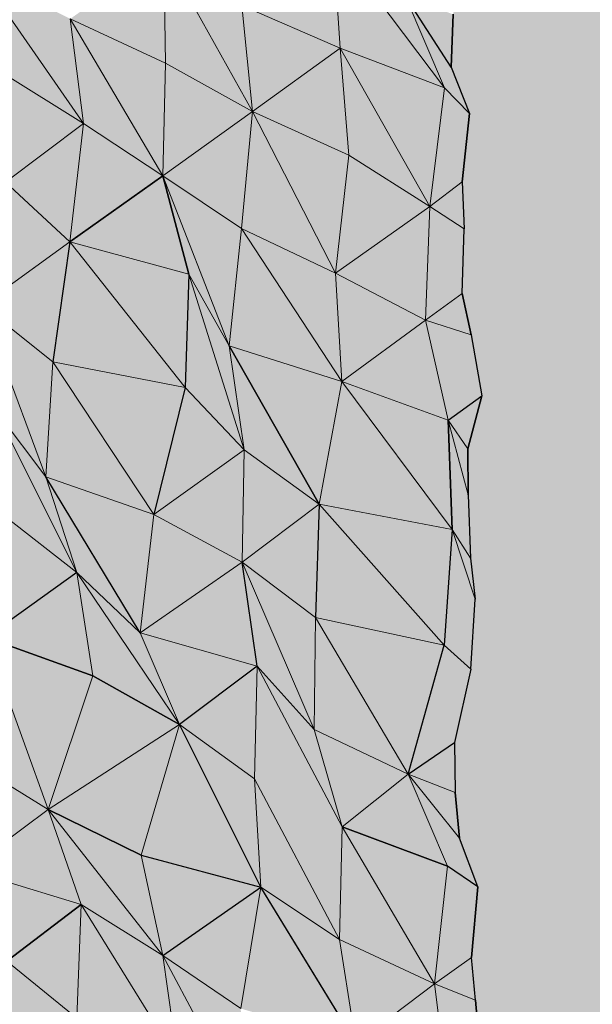
# Model space of a CAD drawing. Units: metres. Extents: x -0.49 to 3.56, y -2.02 to 0.
# Drawn here: x 3.15 to 3.19, y -1.61 to -1.54 of the extents above; entities that cross this region are included whole.
import ezdxf

# ---------------------------------------------------------------- set-up
doc = ezdxf.new("R2010")
doc.units = ezdxf.units.M
doc.linetypes.add('AUSGEZOGEN', pattern=[0])
doc.layers.add('Schnittfuehrung', color=7, linetype='AUSGEZOGEN', lineweight=35)
doc.layers.add('Standard', color=7, linetype='AUSGEZOGEN', lineweight=13)

msp = doc.modelspace()

# ---------------------------------------------------------------- hatches: boundary and pattern name
at = {"layer": 'Standard', "linetype": 'AUSGEZOGEN', "lineweight": 13, "true_color": 0xc8c8c8, "transparency": 33554687}
for points in [[(3.292029, -1.444322), (3.292029, -1.405351), (3.289201, -1.403142), (3.181503, -1.483915), (3.181229, -1.489158), (3.180469, -1.493181), (3.180984, -1.496323), (3.181811, -1.500665), (3.180262, -1.506571), (3.179461, -1.510918), (3.180001, -1.514339), (3.180219, -1.51884), (3.180788, -1.522001), (3.181845, -1.526112), (3.181251, -1.530004), (3.179787, -1.536145), (3.179655, -1.540175), (3.18104, -1.543696), (3.180487, -1.548923), (3.180624, -1.552498), (3.180474, -1.557419), (3.181172, -1.560578), (3.181989, -1.565232), (3.180903, -1.56927), (3.180943, -1.57278), (3.181108, -1.577606), (3.181472, -1.580713), (3.181155, -1.586062), (3.179896, -1.591639), (3.179942, -1.595462), (3.180286, -1.598944), (3.181672, -1.602655), (3.181187, -1.608043), (3.181487, -1.611284), (3.181952, -1.616191), (3.181299, -1.619916), (3.179743, -1.625669), (3.179928, -1.629434), (3.179593, -1.633635), (3.181403, -1.636818), (3.182153, -1.63943), (3.182172, -1.644732), (3.181852, -1.650198), (3.181746, -1.653542), (3.180947, -1.659093), (3.180326, -1.663098), (3.179632, -1.668171), (3.180356, -1.671565), (3.180423, -1.676308), (3.18041, -1.680015), (3.179275, -1.684913), (3.180113, -1.688729), (3.18113, -1.69145), (3.181506, -1.696174), (3.180864, -1.70022), (3.179513, -1.70616), (3.180091, -1.710418), (3.179768, -1.719053), (3.180838, -1.722147), (3.179583, -1.727041), (3.179228, -1.731844), (3.179512, -1.736148), (3.180537, -1.739354), (3.179449, -1.744163), (3.180983, -1.747509), (3.182001, -1.749965), (3.18159, -1.755544), (3.181368, -1.759123), (3.179905, -1.765298), (3.180289, -1.769763), (3.18078, -1.773133), (3.179445, -1.778129), (3.179307, -1.782728), (3.179009, -1.787315), (3.179036, -1.791421), (3.180106, -1.794414), (3.181826, -1.79782), (3.181567, -1.801365), (3.180025, -1.807661), (3.179589, -1.811938), (3.180119, -1.816081), (3.179824, -1.820182), (3.180355, -1.824394), (3.181225, -1.827196), (3.180447, -1.832816), (3.181598, -1.837101), (3.181846, -1.840257), (3.180681, -1.846001), (3.179417, -1.850569), (3.17944, -1.854547), (3.18034, -1.858367), (3.180413, -1.862014), (3.18085, -1.866475), (3.181732, -1.869115), (3.18065, -1.875116), (3.180939, -1.879848), (3.180198, -1.883945), (3.180122, -1.887792), (3.180706, -1.892054), (3.179548, -1.89745), (3.180288, -1.904597), (3.181443, -1.908482), (3.18064, -1.913944), (3.180491, -1.917687), (3.292029, -1.834034), (3.320314, -1.769519), (3.348598, -1.791607), (3.461735, -1.706754), (3.461735, -1.317043)], [(3.292029, -1.444322), (3.292029, -1.405351), (3.289201, -1.403142), (3.181503, -1.483915), (3.181229, -1.489158), (3.180469, -1.493181), (3.180984, -1.496323), (3.181811, -1.500665), (3.180262, -1.506571), (3.179461, -1.510918), (3.180001, -1.514339), (3.180219, -1.51884), (3.180788, -1.522001), (3.181845, -1.526112), (3.181251, -1.530004), (3.179787, -1.536145), (3.179655, -1.540175), (3.18104, -1.543696), (3.180487, -1.548923), (3.180624, -1.552498), (3.180474, -1.557419), (3.181172, -1.560578), (3.181989, -1.565232), (3.180903, -1.56927), (3.180943, -1.57278), (3.181108, -1.577606), (3.181472, -1.580713), (3.181155, -1.586062), (3.179896, -1.591639), (3.179942, -1.595462), (3.180286, -1.598944), (3.181672, -1.602655), (3.181187, -1.608043), (3.181487, -1.611284), (3.181952, -1.616191), (3.181299, -1.619916), (3.179743, -1.625669), (3.179928, -1.629434), (3.179593, -1.633635), (3.181403, -1.636818), (3.182153, -1.63943), (3.182172, -1.644732), (3.181852, -1.650198), (3.181746, -1.653542), (3.180947, -1.659093), (3.180326, -1.663098), (3.179632, -1.668171), (3.180356, -1.671565), (3.180423, -1.676308), (3.18041, -1.680015), (3.179275, -1.684913), (3.180113, -1.688729), (3.18113, -1.69145), (3.181506, -1.696174), (3.180864, -1.70022), (3.179513, -1.70616), (3.180091, -1.710418), (3.179768, -1.719053), (3.180838, -1.722147), (3.179583, -1.727041), (3.179228, -1.731844), (3.179512, -1.736148), (3.180537, -1.739354), (3.179449, -1.744163), (3.180983, -1.747509), (3.182001, -1.749965), (3.18159, -1.755544), (3.181368, -1.759123), (3.179905, -1.765298), (3.180289, -1.769763), (3.18078, -1.773133), (3.179445, -1.778129), (3.179307, -1.782728), (3.179009, -1.787315), (3.179036, -1.791421), (3.180106, -1.794414), (3.181826, -1.79782), (3.181567, -1.801365), (3.180025, -1.807661), (3.179589, -1.811938), (3.180119, -1.816081), (3.179824, -1.820182), (3.180355, -1.824394), (3.181225, -1.827196), (3.180447, -1.832816), (3.181598, -1.837101), (3.181846, -1.840257), (3.180681, -1.846001), (3.179417, -1.850569), (3.17944, -1.854547), (3.18034, -1.858367), (3.180413, -1.862014), (3.18085, -1.866475), (3.181732, -1.869115), (3.18065, -1.875116), (3.180939, -1.879848), (3.180198, -1.883945), (3.180122, -1.887792), (3.180706, -1.892054), (3.179548, -1.89745), (3.180288, -1.904597), (3.181443, -1.908482), (3.18064, -1.913944), (3.180491, -1.917687), (3.292029, -1.834034), (3.320314, -1.769519), (3.348598, -1.791607), (3.461735, -1.706754), (3.461735, -1.317043)], [(3.171175, -1.538731), (3.170666, -1.530495), (3.163698, -1.535466)], [(3.171175, -1.538731), (3.170666, -1.530495), (3.163698, -1.535466)], [(3.179143, -1.541749), (3.170666, -1.530495), (3.171175, -1.538731)], [(3.176143, -1.534758), (3.170666, -1.530495), (3.179143, -1.541749)], [(3.179143, -1.541749), (3.170666, -1.530495), (3.171175, -1.538731)], [(3.176143, -1.534758), (3.170666, -1.530495), (3.179143, -1.541749)], [(3.157885, -1.539861), (3.157753, -1.531437), (3.150617, -1.536493)], [(3.157885, -1.539861), (3.157753, -1.531437), (3.150617, -1.536493)], [(3.164505, -1.543554), (3.157753, -1.531437), (3.157885, -1.539861)], [(3.163698, -1.535466), (3.157753, -1.531437), (3.164505, -1.543554)], [(3.164505, -1.543554), (3.157753, -1.531437), (3.157885, -1.539861)], [(3.163698, -1.535466), (3.157753, -1.531437), (3.164505, -1.543554)], [(3.151638, -1.544473), (3.143634, -1.532982), (3.145409, -1.540585)], [(3.150617, -1.536493), (3.143634, -1.532982), (3.151638, -1.544473)], [(3.151638, -1.544473), (3.143634, -1.532982), (3.145409, -1.540585)], [(3.150617, -1.536493), (3.143634, -1.532982), (3.151638, -1.544473)], [(3.179655, -1.540175), (3.176143, -1.534758), (3.179143, -1.541749), (3.18104, -1.543696)], [(3.179787, -1.536145), (3.176143, -1.534758), (3.179655, -1.540175)], [(3.179655, -1.540175), (3.176143, -1.534758), (3.179143, -1.541749), (3.18104, -1.543696)], [(3.179787, -1.536145), (3.176143, -1.534758), (3.179655, -1.540175)], [(3.163698, -1.535466), (3.164505, -1.543554), (3.171175, -1.538731)], [(3.163698, -1.535466), (3.164505, -1.543554), (3.171175, -1.538731)], [(3.157669, -1.548459), (3.150617, -1.536493), (3.151638, -1.544473)], [(3.157885, -1.539861), (3.150617, -1.536493), (3.157669, -1.548459)], [(3.157669, -1.548459), (3.150617, -1.536493), (3.151638, -1.544473)], [(3.157885, -1.539861), (3.150617, -1.536493), (3.157669, -1.548459)], [(3.171846, -1.546885), (3.171175, -1.538731), (3.164505, -1.543554)], [(3.171846, -1.546885), (3.171175, -1.538731), (3.164505, -1.543554)], [(3.178008, -1.550807), (3.171175, -1.538731), (3.171846, -1.546885)], [(3.179143, -1.541749), (3.171175, -1.538731), (3.178008, -1.550807)], [(3.178008, -1.550807), (3.171175, -1.538731), (3.171846, -1.546885)], [(3.179143, -1.541749), (3.171175, -1.538731), (3.178008, -1.550807)], [(3.157885, -1.539861), (3.157669, -1.548459), (3.164505, -1.543554)], [(3.157885, -1.539861), (3.157669, -1.548459), (3.164505, -1.543554)], [(3.145409, -1.540585), (3.145681, -1.548939), (3.151638, -1.544473)], [(3.145409, -1.540585), (3.145681, -1.548939), (3.151638, -1.544473)], [(3.18104, -1.543696), (3.179143, -1.541749), (3.178008, -1.550807), (3.180487, -1.548923)], [(3.18104, -1.543696), (3.179143, -1.541749), (3.178008, -1.550807), (3.180487, -1.548923)], [(3.163668, -1.552463), (3.164505, -1.543554), (3.157669, -1.548459)], [(3.163668, -1.552463), (3.164505, -1.543554), (3.157669, -1.548459)], [(3.170837, -1.55588), (3.164505, -1.543554), (3.163668, -1.552463)], [(3.170837, -1.55588), (3.164505, -1.543554), (3.163668, -1.552463)], [(3.171846, -1.546885), (3.164505, -1.543554), (3.170837, -1.55588)], [(3.171846, -1.546885), (3.164505, -1.543554), (3.170837, -1.55588)], [(3.150596, -1.553484), (3.151638, -1.544473), (3.145681, -1.548939)], [(3.150596, -1.553484), (3.151638, -1.544473), (3.145681, -1.548939)], [(3.151638, -1.544473), (3.150596, -1.553484), (3.157669, -1.548459)], [(3.151638, -1.544473), (3.150596, -1.553484), (3.157669, -1.548459)], [(3.171846, -1.546885), (3.170837, -1.55588), (3.178008, -1.550807)], [(3.171846, -1.546885), (3.170837, -1.55588), (3.178008, -1.550807)], [(3.145681, -1.548939), (3.143892, -1.558324), (3.150596, -1.553484)], [(3.145681, -1.548939), (3.143892, -1.558324), (3.150596, -1.553484)], [(3.159641, -1.555964), (3.157669, -1.548459), (3.150596, -1.553484)], [(3.159641, -1.555964), (3.157669, -1.548459), (3.150596, -1.553484)], [(3.162734, -1.56142), (3.157669, -1.548459), (3.159641, -1.555964)], [(3.163668, -1.552463), (3.157669, -1.548459), (3.162734, -1.56142)], [(3.162734, -1.56142), (3.157669, -1.548459), (3.159641, -1.555964)], [(3.163668, -1.552463), (3.157669, -1.548459), (3.162734, -1.56142)], [(3.180487, -1.548923), (3.178008, -1.550807), (3.180624, -1.552498)], [(3.180487, -1.548923), (3.178008, -1.550807), (3.180624, -1.552498)], [(3.177685, -1.559459), (3.178008, -1.550807), (3.170837, -1.55588)], [(3.177685, -1.559459), (3.178008, -1.550807), (3.170837, -1.55588)], [(3.180624, -1.552498), (3.178008, -1.550807), (3.177685, -1.559459), (3.180474, -1.557419)], [(3.180624, -1.552498), (3.178008, -1.550807), (3.177685, -1.559459), (3.180474, -1.557419)], [(3.171322, -1.564129), (3.163668, -1.552463), (3.162734, -1.56142)], [(3.171322, -1.564129), (3.163668, -1.552463), (3.162734, -1.56142)], [(3.170837, -1.55588), (3.163668, -1.552463), (3.171322, -1.564129)], [(3.170837, -1.55588), (3.163668, -1.552463), (3.171322, -1.564129)], [(3.149288, -1.562628), (3.150596, -1.553484), (3.143892, -1.558324)], [(3.149288, -1.562628), (3.150596, -1.553484), (3.143892, -1.558324)], [(3.159373, -1.564589), (3.150596, -1.553484), (3.149288, -1.562628)], [(3.159373, -1.564589), (3.150596, -1.553484), (3.149288, -1.562628)], [(3.159641, -1.555964), (3.150596, -1.553484), (3.159373, -1.564589)], [(3.159641, -1.555964), (3.150596, -1.553484), (3.159373, -1.564589)], [(3.163881, -1.569337), (3.159641, -1.555964), (3.159373, -1.564589)], [(3.163881, -1.569337), (3.159641, -1.555964), (3.159373, -1.564589)], [(3.162734, -1.56142), (3.159641, -1.555964), (3.163881, -1.569337)], [(3.162734, -1.56142), (3.159641, -1.555964), (3.163881, -1.569337)], [(3.170837, -1.55588), (3.171322, -1.564129), (3.177685, -1.559459)], [(3.170837, -1.55588), (3.171322, -1.564129), (3.177685, -1.559459)], [(3.180474, -1.557419), (3.177685, -1.559459), (3.181172, -1.560578)], [(3.180474, -1.557419), (3.177685, -1.559459), (3.181172, -1.560578)], [(3.148749, -1.571389), (3.143892, -1.558324), (3.144907, -1.566307)], [(3.149288, -1.562628), (3.143892, -1.558324), (3.148749, -1.571389)], [(3.148749, -1.571389), (3.143892, -1.558324), (3.144907, -1.566307)], [(3.149288, -1.562628), (3.143892, -1.558324), (3.148749, -1.571389)], [(3.179404, -1.56709), (3.177685, -1.559459), (3.171322, -1.564129)], [(3.179404, -1.56709), (3.177685, -1.559459), (3.171322, -1.564129)], [(3.181172, -1.560578), (3.177685, -1.559459), (3.179404, -1.56709), (3.181989, -1.565232)], [(3.181172, -1.560578), (3.177685, -1.559459), (3.179404, -1.56709), (3.181989, -1.565232)], [(3.169594, -1.573483), (3.162734, -1.56142), (3.163881, -1.569337)], [(3.171322, -1.564129), (3.162734, -1.56142), (3.169594, -1.573483)], [(3.169594, -1.573483), (3.162734, -1.56142), (3.163881, -1.569337)], [(3.171322, -1.564129), (3.162734, -1.56142), (3.169594, -1.573483)], [(3.156984, -1.574273), (3.149288, -1.562628), (3.148749, -1.571389)], [(3.156984, -1.574273), (3.149288, -1.562628), (3.148749, -1.571389)], [(3.159373, -1.564589), (3.149288, -1.562628), (3.156984, -1.574273)], [(3.159373, -1.564589), (3.149288, -1.562628), (3.156984, -1.574273)], [(3.159373, -1.564589), (3.156984, -1.574273), (3.163881, -1.569337)], [(3.159373, -1.564589), (3.156984, -1.574273), (3.163881, -1.569337)], [(3.179721, -1.575422), (3.171322, -1.564129), (3.169594, -1.573483)], [(3.179721, -1.575422), (3.171322, -1.564129), (3.169594, -1.573483)], [(3.179404, -1.56709), (3.171322, -1.564129), (3.179721, -1.575422)], [(3.179404, -1.56709), (3.171322, -1.564129), (3.179721, -1.575422)], [(3.181989, -1.565232), (3.179404, -1.56709), (3.180903, -1.56927)], [(3.181989, -1.565232), (3.179404, -1.56709), (3.180903, -1.56927)], [(3.151108, -1.578699), (3.144907, -1.566307), (3.145653, -1.574424)], [(3.148749, -1.571389), (3.144907, -1.566307), (3.151108, -1.578699)], [(3.151108, -1.578699), (3.144907, -1.566307), (3.145653, -1.574424)], [(3.148749, -1.571389), (3.144907, -1.566307), (3.151108, -1.578699)], [(3.180943, -1.57278), (3.179404, -1.56709), (3.179721, -1.575422), (3.181108, -1.577606)], [(3.180903, -1.56927), (3.179404, -1.56709), (3.180943, -1.57278)], [(3.180943, -1.57278), (3.179404, -1.56709), (3.179721, -1.575422), (3.181108, -1.577606)], [(3.180903, -1.56927), (3.179404, -1.56709), (3.180943, -1.57278)], [(3.163712, -1.577912), (3.163881, -1.569337), (3.156984, -1.574273)], [(3.163712, -1.577912), (3.163881, -1.569337), (3.156984, -1.574273)], [(3.163881, -1.569337), (3.163712, -1.577912), (3.169594, -1.573483)], [(3.163881, -1.569337), (3.163712, -1.577912), (3.169594, -1.573483)], [(3.155954, -1.583279), (3.148749, -1.571389), (3.151108, -1.578699)], [(3.156984, -1.574273), (3.148749, -1.571389), (3.155954, -1.583279)], [(3.155954, -1.583279), (3.148749, -1.571389), (3.151108, -1.578699)], [(3.156984, -1.574273), (3.148749, -1.571389), (3.155954, -1.583279)], [(3.169298, -1.582121), (3.169594, -1.573483), (3.163712, -1.577912)], [(3.169298, -1.582121), (3.169594, -1.573483), (3.163712, -1.577912)], [(3.179099, -1.584223), (3.169594, -1.573483), (3.169298, -1.582121)], [(3.179099, -1.584223), (3.169594, -1.573483), (3.169298, -1.582121)], [(3.179721, -1.575422), (3.169594, -1.573483), (3.179099, -1.584223)], [(3.179721, -1.575422), (3.169594, -1.573483), (3.179099, -1.584223)], [(3.145653, -1.574424), (3.14419, -1.583646), (3.151108, -1.578699)], [(3.145653, -1.574424), (3.14419, -1.583646), (3.151108, -1.578699)], [(3.156984, -1.574273), (3.155954, -1.583279), (3.163712, -1.577912)], [(3.156984, -1.574273), (3.155954, -1.583279), (3.163712, -1.577912)], [(3.181472, -1.580713), (3.179721, -1.575422), (3.179099, -1.584223), (3.181155, -1.586062)], [(3.181472, -1.580713), (3.179721, -1.575422), (3.179099, -1.584223), (3.181155, -1.586062)], [(3.181108, -1.577606), (3.179721, -1.575422), (3.181472, -1.580713)], [(3.181108, -1.577606), (3.179721, -1.575422), (3.181472, -1.580713)], [(3.164861, -1.585828), (3.163712, -1.577912), (3.155954, -1.583279)], [(3.164861, -1.585828), (3.163712, -1.577912), (3.155954, -1.583279)], [(3.169198, -1.590662), (3.163712, -1.577912), (3.164861, -1.585828)], [(3.169298, -1.582121), (3.163712, -1.577912), (3.169198, -1.590662)], [(3.169198, -1.590662), (3.163712, -1.577912), (3.164861, -1.585828)], [(3.169298, -1.582121), (3.163712, -1.577912), (3.169198, -1.590662)], [(3.152337, -1.586575), (3.151108, -1.578699), (3.14419, -1.583646)], [(3.152337, -1.586575), (3.151108, -1.578699), (3.14419, -1.583646)], [(3.158929, -1.590282), (3.151108, -1.578699), (3.152337, -1.586575)], [(3.155954, -1.583279), (3.151108, -1.578699), (3.158929, -1.590282)], [(3.158929, -1.590282), (3.151108, -1.578699), (3.152337, -1.586575)], [(3.155954, -1.583279), (3.151108, -1.578699), (3.158929, -1.590282)], [(3.176378, -1.594074), (3.169298, -1.582121), (3.169198, -1.590662)], [(3.176378, -1.594074), (3.169298, -1.582121), (3.169198, -1.590662)], [(3.179099, -1.584223), (3.169298, -1.582121), (3.176378, -1.594074)], [(3.179099, -1.584223), (3.169298, -1.582121), (3.176378, -1.594074)], [(3.155954, -1.583279), (3.158929, -1.590282), (3.164861, -1.585828)], [(3.155954, -1.583279), (3.158929, -1.590282), (3.164861, -1.585828)], [(3.148937, -1.596766), (3.14419, -1.583646), (3.142685, -1.592889)], [(3.148937, -1.596766), (3.14419, -1.583646), (3.142685, -1.592889)], [(3.152337, -1.586575), (3.14419, -1.583646), (3.148937, -1.596766)], [(3.152337, -1.586575), (3.14419, -1.583646), (3.148937, -1.596766)], [(3.181155, -1.586062), (3.179099, -1.584223), (3.176378, -1.594074), (3.179896, -1.591639)], [(3.181155, -1.586062), (3.179099, -1.584223), (3.176378, -1.594074), (3.179896, -1.591639)], [(3.164652, -1.594422), (3.164861, -1.585828), (3.158929, -1.590282)], [(3.164652, -1.594422), (3.164861, -1.585828), (3.158929, -1.590282)], [(3.17134, -1.598081), (3.164861, -1.585828), (3.164652, -1.594422), (3.171134, -1.606675)], [(3.17134, -1.598081), (3.164861, -1.585828), (3.164652, -1.594422), (3.171134, -1.606675)], [(3.169198, -1.590662), (3.164861, -1.585828), (3.17134, -1.598081)], [(3.169198, -1.590662), (3.164861, -1.585828), (3.17134, -1.598081)], [(3.152337, -1.586575), (3.148937, -1.596766), (3.158929, -1.590282)], [(3.152337, -1.586575), (3.148937, -1.596766), (3.158929, -1.590282)], [(3.15601, -1.600232), (3.158929, -1.590282), (3.148937, -1.596766)], [(3.15601, -1.600232), (3.158929, -1.590282), (3.148937, -1.596766)], [(3.165134, -1.602672), (3.158929, -1.590282), (3.15601, -1.600232)], [(3.165134, -1.602672), (3.158929, -1.590282), (3.15601, -1.600232)], [(3.164652, -1.594422), (3.158929, -1.590282), (3.165134, -1.602672)], [(3.164652, -1.594422), (3.158929, -1.590282), (3.165134, -1.602672)], [(3.169198, -1.590662), (3.17134, -1.598081), (3.176378, -1.594074)], [(3.169198, -1.590662), (3.17134, -1.598081), (3.176378, -1.594074)], [(3.179896, -1.591639), (3.176378, -1.594074), (3.179942, -1.595462)], [(3.179896, -1.591639), (3.176378, -1.594074), (3.179942, -1.595462)], [(3.142685, -1.592889), (3.142751, -1.601347), (3.148937, -1.596766)], [(3.142685, -1.592889), (3.142751, -1.601347), (3.148937, -1.596766)], [(3.179375, -1.601066), (3.176378, -1.594074), (3.17134, -1.598081)], [(3.179375, -1.601066), (3.176378, -1.594074), (3.17134, -1.598081)], [(3.180286, -1.598944), (3.176378, -1.594074), (3.179375, -1.601066), (3.181672, -1.602655)], [(3.179942, -1.595462), (3.176378, -1.594074), (3.180286, -1.598944)], [(3.180286, -1.598944), (3.176378, -1.594074), (3.179375, -1.601066), (3.181672, -1.602655)], [(3.179942, -1.595462), (3.176378, -1.594074), (3.180286, -1.598944)], [(3.171134, -1.606675), (3.164652, -1.594422), (3.165134, -1.602672)], [(3.171134, -1.606675), (3.164652, -1.594422), (3.165134, -1.602672)], [(3.151458, -1.603996), (3.148937, -1.596766), (3.142751, -1.601347)], [(3.151458, -1.603996), (3.148937, -1.596766), (3.142751, -1.601347)], [(3.157677, -1.607889), (3.148937, -1.596766), (3.151458, -1.603996)], [(3.15601, -1.600232), (3.148937, -1.596766), (3.157677, -1.607889)], [(3.157677, -1.607889), (3.148937, -1.596766), (3.151458, -1.603996)], [(3.15601, -1.600232), (3.148937, -1.596766), (3.157677, -1.607889)], [(3.178385, -1.610052), (3.17134, -1.598081), (3.171134, -1.606675)], [(3.178385, -1.610052), (3.17134, -1.598081), (3.171134, -1.606675)], [(3.179375, -1.601066), (3.17134, -1.598081), (3.178385, -1.610052)], [(3.179375, -1.601066), (3.17134, -1.598081), (3.178385, -1.610052)], [(3.15601, -1.600232), (3.157677, -1.607889), (3.165134, -1.602672)], [(3.15601, -1.600232), (3.157677, -1.607889), (3.165134, -1.602672)], [(3.142751, -1.601347), (3.145778, -1.608324), (3.151458, -1.603996)], [(3.142751, -1.601347), (3.145778, -1.608324), (3.151458, -1.603996)], [(3.181672, -1.602655), (3.179375, -1.601066), (3.178385, -1.610052), (3.181187, -1.608043)], [(3.181672, -1.602655), (3.179375, -1.601066), (3.178385, -1.610052), (3.181187, -1.608043)], [(3.163604, -1.611927), (3.165134, -1.602672), (3.157677, -1.607889)], [(3.163604, -1.611927), (3.165134, -1.602672), (3.157677, -1.607889)], [(3.172392, -1.614536), (3.165134, -1.602672), (3.163604, -1.611927)], [(3.172392, -1.614536), (3.165134, -1.602672), (3.163604, -1.611927)], [(3.171134, -1.606675), (3.165134, -1.602672), (3.172392, -1.614536)], [(3.171134, -1.606675), (3.165134, -1.602672), (3.172392, -1.614536)], [(3.151113, -1.612659), (3.151458, -1.603996), (3.145778, -1.608324)], [(3.151113, -1.612659), (3.151458, -1.603996), (3.145778, -1.608324)], [(3.158787, -1.615824), (3.151458, -1.603996), (3.151113, -1.612659)], [(3.158787, -1.615824), (3.151458, -1.603996), (3.151113, -1.612659)], [(3.157677, -1.607889), (3.151458, -1.603996), (3.158787, -1.615824)], [(3.157677, -1.607889), (3.151458, -1.603996), (3.158787, -1.615824)], [(3.171134, -1.606675), (3.172392, -1.614536), (3.178385, -1.610052)], [(3.171134, -1.606675), (3.172392, -1.614536), (3.178385, -1.610052)], [(3.145778, -1.608324), (3.141797, -1.618805), (3.151113, -1.612659)], [(3.145778, -1.608324), (3.141797, -1.618805), (3.151113, -1.612659)], [(3.164197, -1.620122), (3.157677, -1.607889), (3.158787, -1.615824)], [(3.163604, -1.611927), (3.157677, -1.607889), (3.164197, -1.620122)], [(3.164197, -1.620122), (3.157677, -1.607889), (3.158787, -1.615824)], [(3.163604, -1.611927), (3.157677, -1.607889), (3.164197, -1.620122)], [(3.181187, -1.608043), (3.178385, -1.610052), (3.181487, -1.611284)], [(3.181187, -1.608043), (3.178385, -1.610052), (3.181487, -1.611284)], [(3.179347, -1.618061), (3.178385, -1.610052), (3.172392, -1.614536)], [(3.179347, -1.618061), (3.178385, -1.610052), (3.172392, -1.614536)], [(3.181487, -1.611284), (3.178385, -1.610052), (3.179347, -1.618061), (3.181952, -1.616191)], [(3.181487, -1.611284), (3.178385, -1.610052), (3.179347, -1.618061), (3.181952, -1.616191)]]:
    msp.add_hatch(color=9, dxfattribs=at).paths.add_polyline_path(points)

# ---------------------------------------------------------------- linework, layer by layer
at = {"layer": 'Schnittfuehrung', "color": 52, "linetype": 'AUSGEZOGEN', "lineweight": 13, "transparency": 33554687}
for p, q in [((3.171175, -1.538731), (3.170666, -1.530495)), ((3.179143, -1.541749), (3.170666, -1.530495)), ((3.157885, -1.539861), (3.157753, -1.531437)), ((3.164505, -1.543554), (3.157753, -1.531437)), ((3.151638, -1.544473), (3.143634, -1.532982)), ((3.179143, -1.541749), (3.176143, -1.534758)), ((3.179655, -1.540175), (3.176143, -1.534758)), ((3.164505, -1.543554), (3.163698, -1.535466)), ((3.171175, -1.538731), (3.163698, -1.535466)), ((3.179787, -1.536145), (3.179655, -1.540175)), ((3.151638, -1.544473), (3.150617, -1.536493)), ((3.157669, -1.548459), (3.150617, -1.536493)), ((3.157885, -1.539861), (3.150617, -1.536493)), ((3.164505, -1.543554), (3.171175, -1.538731)), ((3.171846, -1.546885), (3.171175, -1.538731)), ((3.178008, -1.550807), (3.171175, -1.538731)), ((3.179143, -1.541749), (3.171175, -1.538731)), ((3.157669, -1.548459), (3.157885, -1.539861)), ((3.164505, -1.543554), (3.157885, -1.539861)), ((3.151638, -1.544473), (3.145409, -1.540585)), ((3.179655, -1.540175), (3.18104, -1.543696)), ((3.178008, -1.550807), (3.179143, -1.541749)), ((3.18104, -1.543696), (3.179143, -1.541749)), ((3.157669, -1.548459), (3.164505, -1.543554)), ((3.163668, -1.552463), (3.164505, -1.543554)), ((3.170837, -1.55588), (3.164505, -1.543554)), ((3.171846, -1.546885), (3.164505, -1.543554)), ((3.18104, -1.543696), (3.180487, -1.548923)), ((3.145681, -1.548939), (3.151638, -1.544473)), ((3.150596, -1.553484), (3.151638, -1.544473)), ((3.157669, -1.548459), (3.151638, -1.544473)), ((3.170837, -1.55588), (3.171846, -1.546885)), ((3.178008, -1.550807), (3.171846, -1.546885)), ((3.150596, -1.553484), (3.145681, -1.548939)), ((3.150596, -1.553484), (3.157669, -1.548459)), ((3.159641, -1.555964), (3.157669, -1.548459)), ((3.162734, -1.56142), (3.157669, -1.548459)), ((3.163668, -1.552463), (3.157669, -1.548459)), ((3.178008, -1.550807), (3.180487, -1.548923)), ((3.180487, -1.548923), (3.180624, -1.552498)), ((3.170837, -1.55588), (3.178008, -1.550807)), ((3.177685, -1.559459), (3.178008, -1.550807)), ((3.180624, -1.552498), (3.178008, -1.550807)), ((3.162734, -1.56142), (3.163668, -1.552463)), ((3.171322, -1.564129), (3.163668, -1.552463)), ((3.170837, -1.55588), (3.163668, -1.552463)), ((3.180624, -1.552498), (3.180474, -1.557419)), ((3.143892, -1.558324), (3.150596, -1.553484)), ((3.149288, -1.562628), (3.150596, -1.553484)), ((3.159373, -1.564589), (3.150596, -1.553484)), ((3.159641, -1.555964), (3.150596, -1.553484)), ((3.159373, -1.564589), (3.159641, -1.555964)), ((3.163881, -1.569337), (3.159641, -1.555964)), ((3.162734, -1.56142), (3.159641, -1.555964)), ((3.171322, -1.564129), (3.170837, -1.55588)), ((3.177685, -1.559459), (3.170837, -1.55588)), ((3.177685, -1.559459), (3.180474, -1.557419)), ((3.180474, -1.557419), (3.181172, -1.560578)), ((3.148749, -1.571389), (3.143892, -1.558324)), ((3.149288, -1.562628), (3.143892, -1.558324)), ((3.171322, -1.564129), (3.177685, -1.559459)), ((3.179404, -1.56709), (3.177685, -1.559459)), ((3.181172, -1.560578), (3.177685, -1.559459)), ((3.181172, -1.560578), (3.181989, -1.565232)), ((3.163881, -1.569337), (3.162734, -1.56142)), ((3.169594, -1.573483), (3.162734, -1.56142)), ((3.171322, -1.564129), (3.162734, -1.56142)), ((3.148749, -1.571389), (3.149288, -1.562628)), ((3.156984, -1.574273), (3.149288, -1.562628)), ((3.159373, -1.564589), (3.149288, -1.562628)), ((3.156984, -1.574273), (3.159373, -1.564589)), ((3.163881, -1.569337), (3.159373, -1.564589)), ((3.169594, -1.573483), (3.171322, -1.564129)), ((3.179721, -1.575422), (3.171322, -1.564129)), ((3.179404, -1.56709), (3.171322, -1.564129)), ((3.179404, -1.56709), (3.181989, -1.565232)), ((3.181989, -1.565232), (3.180903, -1.56927)), ((3.151108, -1.578699), (3.144907, -1.566307)), ((3.148749, -1.571389), (3.144907, -1.566307)), ((3.179721, -1.575422), (3.179404, -1.56709)), ((3.180943, -1.57278), (3.179404, -1.56709)), ((3.180903, -1.56927), (3.179404, -1.56709)), ((3.180903, -1.56927), (3.180943, -1.57278)), ((3.156984, -1.574273), (3.163881, -1.569337)), ((3.163712, -1.577912), (3.163881, -1.569337)), ((3.169594, -1.573483), (3.163881, -1.569337)), ((3.151108, -1.578699), (3.148749, -1.571389)), ((3.155954, -1.583279), (3.148749, -1.571389)), ((3.156984, -1.574273), (3.148749, -1.571389)), ((3.180943, -1.57278), (3.181108, -1.577606)), ((3.163712, -1.577912), (3.169594, -1.573483)), ((3.169298, -1.582121), (3.169594, -1.573483)), ((3.179099, -1.584223), (3.169594, -1.573483)), ((3.179721, -1.575422), (3.169594, -1.573483)), ((3.151108, -1.578699), (3.145653, -1.574424)), ((3.155954, -1.583279), (3.156984, -1.574273)), ((3.163712, -1.577912), (3.156984, -1.574273)), ((3.179099, -1.584223), (3.179721, -1.575422)), ((3.181472, -1.580713), (3.179721, -1.575422)), ((3.181108, -1.577606), (3.179721, -1.575422)), ((3.155954, -1.583279), (3.163712, -1.577912)), ((3.164861, -1.585828), (3.163712, -1.577912)), ((3.169198, -1.590662), (3.163712, -1.577912)), ((3.169298, -1.582121), (3.163712, -1.577912)), ((3.181108, -1.577606), (3.181472, -1.580713)), ((3.14419, -1.583646), (3.151108, -1.578699)), ((3.152337, -1.586575), (3.151108, -1.578699)), ((3.158929, -1.590282), (3.151108, -1.578699)), ((3.155954, -1.583279), (3.151108, -1.578699)), ((3.181472, -1.580713), (3.181155, -1.586062)), ((3.169198, -1.590662), (3.169298, -1.582121)), ((3.176378, -1.594074), (3.169298, -1.582121)), ((3.179099, -1.584223), (3.169298, -1.582121)), ((3.158929, -1.590282), (3.155954, -1.583279)), ((3.164861, -1.585828), (3.155954, -1.583279)), ((3.148937, -1.596766), (3.14419, -1.583646)), ((3.152337, -1.586575), (3.14419, -1.583646)), ((3.176378, -1.594074), (3.179099, -1.584223)), ((3.181155, -1.586062), (3.179099, -1.584223)), ((3.158929, -1.590282), (3.164861, -1.585828)), ((3.164861, -1.585828), (3.164652, -1.594422)), ((3.17134, -1.598081), (3.164861, -1.585828)), ((3.169198, -1.590662), (3.164861, -1.585828)), ((3.181155, -1.586062), (3.179896, -1.591639)), ((3.148937, -1.596766), (3.152337, -1.586575)), ((3.158929, -1.590282), (3.152337, -1.586575)), ((3.148937, -1.596766), (3.158929, -1.590282)), ((3.15601, -1.600232), (3.158929, -1.590282)), ((3.165134, -1.602672), (3.158929, -1.590282)), ((3.164652, -1.594422), (3.158929, -1.590282)), ((3.17134, -1.598081), (3.169198, -1.590662)), ((3.176378, -1.594074), (3.169198, -1.590662)), ((3.176378, -1.594074), (3.179896, -1.591639)), ((3.179896, -1.591639), (3.179942, -1.595462)), ((3.148937, -1.596766), (3.142685, -1.592889)), ((3.17134, -1.598081), (3.176378, -1.594074)), ((3.179375, -1.601066), (3.176378, -1.594074)), ((3.180286, -1.598944), (3.176378, -1.594074)), ((3.179942, -1.595462), (3.176378, -1.594074)), ((3.165134, -1.602672), (3.164652, -1.594422)), ((3.171134, -1.606675), (3.164652, -1.594422)), ((3.179942, -1.595462), (3.180286, -1.598944)), ((3.142751, -1.601347), (3.148937, -1.596766)), ((3.151458, -1.603996), (3.148937, -1.596766)), ((3.157677, -1.607889), (3.148937, -1.596766)), ((3.15601, -1.600232), (3.148937, -1.596766)), ((3.171134, -1.606675), (3.17134, -1.598081)), ((3.178385, -1.610052), (3.17134, -1.598081)), ((3.179375, -1.601066), (3.17134, -1.598081)), ((3.180286, -1.598944), (3.181672, -1.602655)), ((3.157677, -1.607889), (3.15601, -1.600232)), ((3.165134, -1.602672), (3.15601, -1.600232)), ((3.151458, -1.603996), (3.142751, -1.601347)), ((3.178385, -1.610052), (3.179375, -1.601066)), ((3.181672, -1.602655), (3.179375, -1.601066)), ((3.157677, -1.607889), (3.165134, -1.602672)), ((3.163604, -1.611927), (3.165134, -1.602672)), ((3.172392, -1.614536), (3.165134, -1.602672)), ((3.171134, -1.606675), (3.165134, -1.602672)), ((3.181672, -1.602655), (3.181187, -1.608043)), ((3.145778, -1.608324), (3.151458, -1.603996)), ((3.151113, -1.612659), (3.151458, -1.603996)), ((3.158787, -1.615824), (3.151458, -1.603996)), ((3.157677, -1.607889), (3.151458, -1.603996)), ((3.172392, -1.614536), (3.171134, -1.606675)), ((3.178385, -1.610052), (3.171134, -1.606675)), ((3.151113, -1.612659), (3.145778, -1.608324)), ((3.158787, -1.615824), (3.157677, -1.607889)), ((3.164197, -1.620122), (3.157677, -1.607889)), ((3.163604, -1.611927), (3.157677, -1.607889)), ((3.178385, -1.610052), (3.181187, -1.608043)), ((3.181187, -1.608043), (3.181487, -1.611284)), ((3.172392, -1.614536), (3.178385, -1.610052)), ((3.179347, -1.618061), (3.178385, -1.610052)), ((3.181487, -1.611284), (3.178385, -1.610052)), ((3.181487, -1.611284), (3.181952, -1.616191))]:
    msp.add_line(p, q, dxfattribs=at)
at = {"layer": 'Standard', "color": 7, "linetype": 'AUSGEZOGEN', "lineweight": 25, "transparency": 33554687}
for p, q in [((3.179655, -1.540175), (3.176143, -1.534758)), ((3.179655, -1.540175), (3.176143, -1.534758)), ((3.179655, -1.540175), (3.179787, -1.536145)), ((3.179787, -1.536145), (3.179655, -1.540175)), ((3.179655, -1.540175), (3.18104, -1.543696)), ((3.179655, -1.540175), (3.18104, -1.543696)), ((3.179143, -1.541749), (3.18104, -1.543696)), ((3.179143, -1.541749), (3.18104, -1.543696)), ((3.180487, -1.548923), (3.18104, -1.543696)), ((3.18104, -1.543696), (3.180487, -1.548923)), ((3.150596, -1.553484), (3.157669, -1.548459)), ((3.157669, -1.548459), (3.150596, -1.553484)), ((3.159641, -1.555964), (3.157669, -1.548459)), ((3.157669, -1.548459), (3.159641, -1.555964)), ((3.180487, -1.548923), (3.180624, -1.552498)), ((3.180487, -1.548923), (3.180624, -1.552498)), ((3.180474, -1.557419), (3.180624, -1.552498)), ((3.180474, -1.557419), (3.180624, -1.552498)), ((3.150596, -1.553484), (3.149288, -1.562628)), ((3.150596, -1.553484), (3.149288, -1.562628)), ((3.159641, -1.555964), (3.159373, -1.564589)), ((3.159641, -1.555964), (3.159373, -1.564589)), ((3.181172, -1.560578), (3.180474, -1.557419)), ((3.180474, -1.557419), (3.181172, -1.560578)), ((3.181172, -1.560578), (3.181989, -1.565232)), ((3.181172, -1.560578), (3.181989, -1.565232)), ((3.169594, -1.573483), (3.162734, -1.56142)), ((3.162734, -1.56142), (3.169594, -1.573483)), ((3.159373, -1.564589), (3.156984, -1.574273)), ((3.159373, -1.564589), (3.156984, -1.574273)), ((3.179404, -1.56709), (3.181989, -1.565232)), ((3.179404, -1.56709), (3.181989, -1.565232)), ((3.180903, -1.56927), (3.181989, -1.565232)), ((3.181989, -1.565232), (3.180903, -1.56927)), ((3.179721, -1.575422), (3.179404, -1.56709)), ((3.179404, -1.56709), (3.179721, -1.575422)), ((3.180943, -1.57278), (3.180903, -1.56927)), ((3.180903, -1.56927), (3.180943, -1.57278)), ((3.155954, -1.583279), (3.148749, -1.571389)), ((3.155954, -1.583279), (3.148749, -1.571389)), ((3.180943, -1.57278), (3.181108, -1.577606)), ((3.180943, -1.57278), (3.181108, -1.577606)), ((3.169594, -1.573483), (3.169298, -1.582121)), ((3.169594, -1.573483), (3.169298, -1.582121)), ((3.179721, -1.575422), (3.179099, -1.584223)), ((3.179721, -1.575422), (3.179099, -1.584223)), ((3.164861, -1.585828), (3.163712, -1.577912)), ((3.164861, -1.585828), (3.163712, -1.577912)), ((3.181108, -1.577606), (3.181472, -1.580713)), ((3.181108, -1.577606), (3.181472, -1.580713)), ((3.151108, -1.578699), (3.14419, -1.583646)), ((3.151108, -1.578699), (3.14419, -1.583646)), ((3.181155, -1.586062), (3.181472, -1.580713)), ((3.181155, -1.586062), (3.181472, -1.580713)), ((3.14419, -1.583646), (3.152337, -1.586575)), ((3.152337, -1.586575), (3.14419, -1.583646)), ((3.176378, -1.594074), (3.179099, -1.584223)), ((3.176378, -1.594074), (3.179099, -1.584223)), ((3.164861, -1.585828), (3.158929, -1.590282)), ((3.164861, -1.585828), (3.158929, -1.590282)), ((3.181155, -1.586062), (3.179896, -1.591639)), ((3.181155, -1.586062), (3.179896, -1.591639)), ((3.158929, -1.590282), (3.152337, -1.586575)), ((3.152337, -1.586575), (3.158929, -1.590282)), ((3.165134, -1.602672), (3.158929, -1.590282)), ((3.165134, -1.602672), (3.158929, -1.590282)), ((3.176378, -1.594074), (3.179896, -1.591639)), ((3.176378, -1.594074), (3.179896, -1.591639)), ((3.179896, -1.591639), (3.179942, -1.595462)), ((3.179896, -1.591639), (3.179942, -1.595462)), ((3.179942, -1.595462), (3.180286, -1.598944)), ((3.180286, -1.598944), (3.179942, -1.595462)), ((3.15601, -1.600232), (3.148937, -1.596766)), ((3.148937, -1.596766), (3.15601, -1.600232)), ((3.17134, -1.598081), (3.179375, -1.601066)), ((3.179375, -1.601066), (3.17134, -1.598081)), ((3.181672, -1.602655), (3.180286, -1.598944)), ((3.181672, -1.602655), (3.180286, -1.598944)), ((3.15601, -1.600232), (3.165134, -1.602672)), ((3.15601, -1.600232), (3.165134, -1.602672)), ((3.181672, -1.602655), (3.179375, -1.601066)), ((3.181672, -1.602655), (3.179375, -1.601066)), ((3.157677, -1.607889), (3.165134, -1.602672)), ((3.157677, -1.607889), (3.165134, -1.602672)), ((3.172392, -1.614536), (3.165134, -1.602672)), ((3.172392, -1.614536), (3.165134, -1.602672)), ((3.181672, -1.602655), (3.181187, -1.608043)), ((3.181187, -1.608043), (3.181672, -1.602655)), ((3.145778, -1.608324), (3.151458, -1.603996)), ((3.151458, -1.603996), (3.145778, -1.608324)), ((3.181487, -1.611284), (3.181187, -1.608043)), ((3.181487, -1.611284), (3.181187, -1.608043)), ((3.181952, -1.616191), (3.181487, -1.611284)), ((3.181487, -1.611284), (3.181952, -1.616191))]:
    msp.add_line(p, q, dxfattribs=at)

doc.saveas('drawing.dxf')
